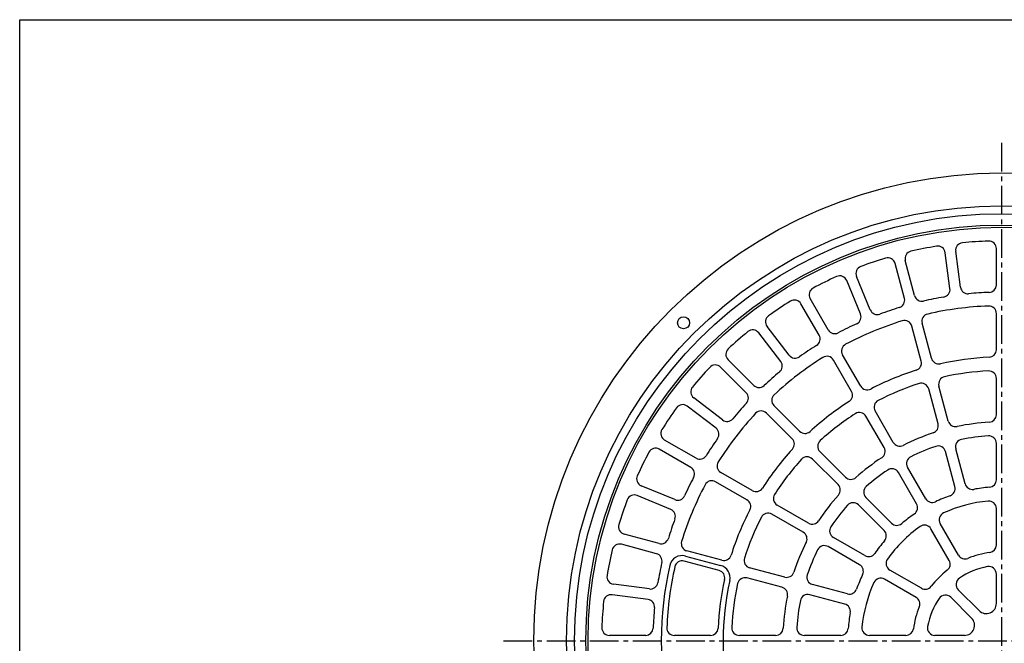
# Model space of a CAD drawing. Extents: x -7029 to 371, y -437 to 1413.
# Drawn here: x -2504 to -1852, y 1000 to 1413 of the extents above; entities that cross this region are included whole.
import ezdxf

# ---------------------------------------------------------------- set-up
doc = ezdxf.new("R2010")
doc.units = 0
doc.linetypes.add('CENTER2', pattern=[28.575, 19.05, -3.175, 3.175, -3.175])
doc.layers.add('1', color=7, linetype='CONTINUOUS')
doc.layers.add('3', color=7, linetype='CONTINUOUS')

msp = doc.modelspace()

# ---------------------------------------------------------------- linework, layer by layer
at = {"layer": '1', "color": 7, "linetype": 'CONTINUOUS'}
for p, q in [((-2504.2455, 1413.131), (-1169.2455, 1413.131)), ((-2504.2455, -436.869), (-2504.2455, 1413.131))]:
    msp.add_line(p, q, dxfattribs=at)
at = {"layer": '3', "color": 7, "linetype": 'CENTER2'}
for p, q in [((-1853.6888, 1331.5149), (-1853.6888, 671.5149)), ((-2183.6888, 1001.5149), (-1523.6888, 1001.5149))]:
    msp.add_line(p, q, dxfattribs=at)
at = {"layer": '3', "color": 7, "linetype": 'CONTINUOUS'}
for p, q in [((-1881.003, 1235.8009), (-1884.1375, 1259.6096)), ((-1857.1888, 1237.3618), (-1857.1888, 1261.3759)), ((-1911.3498, 1230.2313), (-1917.5651, 1253.4272)), ((-1887.9431, 1234.8872), (-1891.0776, 1258.6959)), ((-1918.1112, 1228.4196), (-1924.3266, 1251.6155)), ((-1947.1771, 1218.0696), (-1956.3669, 1240.2558)), ((-1940.71, 1220.7484), (-1949.8998, 1242.9346)), ((-1968.5812, 1207.5143), (-1980.5883, 1228.3111)), ((-1974.6434, 1204.0143), (-1986.6504, 1224.8111)), ((-1857.1888, 1194.3276), (-1857.1888, 1218.3483)), ((-1994.4866, 1190.7555), (-2009.1055, 1209.8072)), ((-1906.9732, 1186.8518), (-1913.1902, 1210.0541)), ((-1900.2117, 1188.6636), (-1906.4287, 1211.8658)), ((-2000.0401, 1186.4941), (-2014.6589, 1205.5458)), ((-2017.9829, 1170.7587), (-2034.9635, 1187.7393)), ((-1953.1263, 1166.7456), (-1965.1367, 1187.5482)), ((-1947.0641, 1170.2456), (-1959.0745, 1191.0482)), ((-2022.9326, 1165.8089), (-2039.9132, 1182.7895)), ((-1857.1888, 1151.2739), (-1857.1888, 1175.3071)), ((-1895.8301, 1145.2651), (-1902.0503, 1168.4795)), ((-1889.0686, 1147.0768), (-1895.2888, 1170.2912)), ((-2038.6681, 1147.8661), (-2057.7198, 1162.485)), ((-2042.9294, 1142.3126), (-2061.9811, 1156.9315)), ((-1987.5532, 1140.329), (-2004.5384, 1157.3142)), ((-1992.5029, 1135.3792), (-2009.4881, 1152.3644)), ((-1931.5994, 1129.46), (-1943.6161, 1150.2734)), ((-1925.5372, 1132.96), (-1937.5539, 1153.7734)), ((-2056.1882, 1122.4694), (-2076.9851, 1134.4765)), ((-1877.9142, 1105.4482), (-1884.1419, 1128.6904)), ((-1857.1888, 1108.1767), (-1857.1888, 1132.2388)), ((-2059.6882, 1116.4072), (-2080.4851, 1128.4143)), ((-1957.1095, 1109.8853), (-1974.1037, 1126.8794)), ((-1884.6757, 1103.6365), (-1890.9034, 1126.8787)), ((-1962.0593, 1104.9356), (-1979.0534, 1121.9297)), ((-1903.9887, 1095.6368), (-1916.0197, 1116.4751)), ((-2018.9196, 1100.9523), (-2039.7221, 1112.9627)), ((-1910.0509, 1092.1368), (-1922.0819, 1112.9751)), ((-2070.2435, 1095.0032), (-2092.4297, 1104.193)), ((-2022.4196, 1094.8902), (-2043.2221, 1106.9005)), ((-2072.9223, 1088.536), (-2095.1085, 1097.7258)), ((-1926.6353, 1079.4111), (-1943.6498, 1096.4255)), ((-1981.6339, 1079.4255), (-2002.4474, 1091.4421)), ((-1931.585, 1074.4613), (-1948.5995, 1091.4758)), ((-1985.1339, 1073.3633), (-2005.9474, 1085.3799)), ((-1857.1888, 1064.9479), (-1857.1888, 1089.1034)), ((-1882.3743, 1058.1995), (-1894.452, 1079.1188)), ((-2080.5936, 1065.9373), (-2103.7894, 1072.1526)), ((-1944.3107, 1057.8769), (-1965.1491, 1069.9079)), ((-1888.4364, 1054.6995), (-1900.5142, 1075.6188)), ((-2082.4053, 1059.1758), (-2105.6012, 1065.3911)), ((-1947.8107, 1051.8147), (-1968.6491, 1063.8458)), ((-2063.1339, 1057.6355), (-2039.9316, 1051.4185)), ((-2039.0258, 1054.7992), (-2062.228, 1061.0163)), ((-2040.8375, 1048.0378), (-2064.0397, 1054.2548)), ((-1997.439, 1043.6561), (-2020.6534, 1049.8764)), ((-1906.8735, 1036.2625), (-1927.7927, 1048.3402)), ((-1857.1888, 1026.2089), (-1857.1888, 1045.7048)), ((-2087.0612, 1035.7691), (-2110.8699, 1038.9036)), ((-1999.2508, 1036.8946), (-2022.4651, 1043.1149)), ((-1955.8104, 1032.5017), (-1979.0526, 1038.7295)), ((-1910.3735, 1030.2003), (-1931.2927, 1042.2781)), ((-2087.9749, 1028.829), (-2111.7836, 1031.9635)), ((-1957.6221, 1025.7403), (-1980.8643, 1031.968)), ((-1868.6753, 1021.4511), (-1882.461, 1035.2368)), ((-1873.625, 1016.5013), (-1887.4107, 1030.287)), ((-2089.5357, 1005.0149), (-2113.5499, 1005.0149)), ((-2046.5016, 1005.0149), (-2070.5223, 1005.0149)), ((-2003.4478, 1005.0149), (-2027.4811, 1005.0149)), ((-1960.3507, 1005.0149), (-1984.4128, 1005.0149)), ((-1917.1219, 1005.0149), (-1941.2774, 1005.0149)), ((-1878.3828, 1005.0149), (-1897.8788, 1005.0149))]:
    msp.add_line(p, q, dxfattribs=at)
for centre, radius in [((-1853.6888, 1001.5149), 310), ((-1853.6888, 1001.5149), 288.2666), ((-1853.6888, 1001.5149), 283), ((-1853.6888, 1001.5149), 275.5), ((-1853.6888, 1001.5149), 274), ((-2064.4067, 1212.2327), 4)]:
    msp.add_circle(centre, radius, dxfattribs=at)
for centre, radius, start, end in [((-1853.6888, 1001.5149), 265, 91.873465, 95.626535), ((-1862.1888, 1261.3759), 5, 0, 91.873465), ((-1912.7354, 1254.7213), 5, 103.126535, -165), ((-1853.6888, 1001.5149), 265, 99.373465, 103.126535), ((-1896.0348, 1258.0433), 5, 7.5, 99.373465), ((-1879.1802, 1260.2622), 5, 95.626535, -172.5), ((-1853.6888, 1001.5149), 265, 106.873465, 110.626535), ((-1929.1562, 1250.3214), 5, 15, 106.873465), ((-1945.2804, 1244.848), 5, 110.626535, -157.5), ((-1853.6888, 1001.5149), 265, 114.373465, 118.126535), ((-1960.9863, 1238.3424), 5, 22.5, 114.373465), ((-1976.2581, 1230.8111), 5, 118.126535, -150), ((-1892.9003, 1234.2346), 5, -80.435934, 7.5), ((-1876.0458, 1236.4535), 5, -172.5, -84.564066), ((-1862.1888, 1237.3618), 5, -87.935934, 0), ((-1853.6888, 1001.5149), 265, 121.873465, 125.626535), ((-1990.9806, 1222.3111), 5, 30, 121.873465), ((-1922.9409, 1227.1255), 5, -72.935934, 15), ((-1906.5201, 1231.5254), 5, -165, -77.064066), ((-1853.6888, 1001.5149), 231, 99.564066, 102.935934), ((-1853.6888, 1001.5149), 231, 92.064066, 95.435934), ((-1936.0906, 1222.6618), 5, -157.5, -69.564066), ((-1853.6888, 1001.5149), 231, 107.064066, 110.435934), ((-1853.6888, 1001.5149), 222, 92.244879, 102.755121), ((-1862.1888, 1218.3483), 5, 0, 92.244879), ((-2005.1387, 1212.851), 5, 125.626535, -142.5), ((-1853.6888, 1001.5149), 222, 107.244879, 117.755121), ((-1951.7965, 1216.1562), 5, -65.435934, 22.5), ((-1918.0198, 1208.76), 5, 15, 107.244879), ((-1901.5991, 1213.1599), 5, 102.755121, -165), ((-2018.6257, 1202.502), 5, 37.5, 129.373465), ((-1964.2511, 1210.0143), 5, -150, -62.064066), ((-1853.6888, 1001.5149), 231, 114.564066, 117.935934), ((-1853.6888, 1001.5149), 265, 129.373465, 133.126535), ((-1978.9735, 1201.5143), 5, -57.935934, 30), ((-2031.4279, 1191.2748), 5, 133.126535, -135), ((-1853.6888, 1001.5149), 231, 122.064066, 125.435934), ((-1954.7444, 1193.5482), 5, 117.755121, -150), ((-1862.1888, 1194.3276), 5, -87.475794, 0), ((-1853.6888, 1001.5149), 222, 122.244879, 132.755121), ((-1990.5198, 1193.7993), 5, -142.5, -54.564066), ((-1969.4668, 1185.0482), 5, 30, 122.244879), ((-1895.3821, 1189.9576), 5, -165, -77.524206), ((-1853.6888, 1001.5149), 188, 92.524206, 102.475794), ((-1853.6888, 1001.5149), 265, 136.873465, 140.626535), ((-2043.4487, 1179.254), 5, 45, 136.873465), ((-2004.0068, 1183.4503), 5, -50.435934, 37.5), ((-1853.6888, 1001.5149), 188, 107.524206, 117.475794), ((-1911.8028, 1185.5577), 5, -72.475794, 15), ((-1853.6888, 1001.5149), 231, 129.564066, 132.935934), ((-1890.4592, 1171.5853), 5, 102.199954, -165), ((-1853.6888, 1001.5149), 179, 92.800046, 102.199954), ((-1862.1888, 1175.3071), 5, 0, 92.800046), ((-2054.676, 1166.4518), 5, 140.626535, -127.5), ((-2014.4474, 1174.2942), 5, -135, -47.064066), ((-1942.734, 1172.7456), 5, -150, -62.524206), ((-1853.6888, 1001.5149), 179, 107.800046, 117.199954), ((-1906.88, 1167.1854), 5, 15, 107.800046), ((-2026.4682, 1162.2734), 5, -42.935934, 45), ((-2001.0028, 1160.8497), 5, 132.755121, -135), ((-1957.4564, 1164.2456), 5, -57.475794, 30), ((-1853.6888, 1001.5149), 265, 144.373465, 148.126535), ((-2065.0249, 1152.9648), 5, 52.5, 144.373465), ((-1853.6888, 1001.5149), 231, 137.064066, 140.435934), ((-1853.6888, 1001.5149), 188, 122.524206, 132.475794), ((-1933.2238, 1156.2734), 5, 117.199954, -150), ((-1853.6888, 1001.5149), 222, 137.244879, 147.755121), ((-2035.6243, 1151.8329), 5, -127.5, -39.564066), ((-2013.0237, 1148.8289), 5, 45, 137.244879), ((-1853.6888, 1001.5149), 179, 122.800046, 132.199954), ((-1947.9462, 1147.7734), 5, 30, 122.800046), ((-1862.1888, 1151.2739), 5, -86.751499, 0), ((-2045.9732, 1138.3459), 5, -35.435934, 52.5), ((-1900.6597, 1143.971), 5, -71.751499, 15), ((-1884.2389, 1148.3709), 5, -165, -78.248501), ((-1853.6888, 1001.5149), 145, 93.248501, 101.751499), ((-2074.4851, 1138.8066), 5, 148.126535, -120), ((-1853.6888, 1001.5149), 231, 144.564066, 147.935934), ((-1996.0384, 1131.8437), 5, -42.475794, 45), ((-1984.0176, 1143.8645), 5, -135, -47.524206), ((-1853.6888, 1001.5149), 145, 108.248501, 116.751499), ((-1853.6888, 1001.5149), 136, 93.720279, 101.279721), ((-1862.1888, 1132.2388), 5, 0, 93.720279), ((-2082.9851, 1124.0842), 5, 60, 151.873465), ((-1970.5681, 1130.415), 5, 132.199954, -135), ((-1935.9295, 1126.96), 5, -56.751499, 30), ((-1921.2071, 1135.46), 5, -150, -63.248501), ((-1853.6888, 1001.5149), 136, 108.720279, 116.279721), ((-1895.7331, 1125.5846), 5, 15, 108.720279), ((-1879.3123, 1129.9845), 5, 101.279721, -165), ((-1853.6888, 1001.5149), 265, 151.873465, 155.626535), ((-2053.6882, 1126.7995), 5, -120, -32.064066), ((-1853.6888, 1001.5149), 188, 137.524206, 147.475794), ((-1982.5889, 1118.3942), 5, 45, 137.800046), ((-1853.6888, 1001.5149), 145, 123.248501, 131.751499), ((-1911.6896, 1118.9751), 5, 116.279721, -150), ((-2062.1882, 1112.0771), 5, -27.935934, 60), ((-2037.2221, 1117.2928), 5, 147.755121, -120), ((-1853.6888, 1001.5149), 179, 137.800046, 147.199954), ((-1926.412, 1110.4751), 5, 30, 123.720279), ((-2090.5163, 1108.8124), 5, 155.626535, -112.5), ((-1853.6888, 1001.5149), 231, 152.064066, 155.435934), ((-1953.574, 1113.4209), 5, -135, -48.248501), ((-1853.6888, 1001.5149), 136, 123.720279, 131.279721), ((-1853.6888, 1001.5149), 222, 152.244879, 162.755121), ((-2045.7221, 1102.5704), 5, 60, 152.244879), ((-2016.4196, 1105.2825), 5, -120, -32.524206), ((-1965.5948, 1101.4001), 5, -41.751499, 45), ((-1940.1142, 1099.9611), 5, 131.279721, -135), ((-1889.5053, 1102.3424), 5, -70.443665, 15), ((-1873.0846, 1106.7423), 5, -165, -79.556335), ((-1853.6888, 1001.5149), 102, 94.556335, 100.443665), ((-1862.1888, 1108.1767), 5, -85.443665, 0), ((-2097.0219, 1093.1064), 5, 67.5, 159.373465), ((-2068.3301, 1099.6226), 5, -112.5, -24.564066), ((-1999.9474, 1095.7722), 5, 147.199954, -120), ((-1853.6888, 1001.5149), 145, 138.248501, 146.751499), ((-1853.6888, 1001.5149), 102, 109.556335, 115.443665), ((-1853.6888, 1001.5149), 265, 159.373465, 163.126535), ((-2024.9196, 1090.56), 5, -27.475794, 60), ((-1853.6888, 1001.5149), 136, 138.720279, 146.279721), ((-1952.135, 1087.9403), 5, 45, 138.720279), ((-1914.381, 1089.6368), 5, -55.443665, 30), ((-1899.6585, 1098.1368), 5, -150, -64.556335), ((-1853.6888, 1001.5149), 93, 95.542893, 114.457107), ((-1862.1888, 1089.1034), 5, 0, 95.542893), ((-2074.8358, 1083.9166), 5, -20.435934, 67.5), ((-1853.6888, 1001.5149), 188, 152.524206, 162.475794), ((-1853.6888, 1001.5149), 179, 152.800046, 162.199954), ((-2008.4474, 1081.0498), 5, 60, 152.800046), ((-1853.6888, 1001.5149), 102, 124.556335, 130.443665), ((-1890.1219, 1081.6188), 5, 114.457107, -150), ((-2102.4953, 1076.9822), 5, 163.126535, -105), ((-1853.6888, 1001.5149), 231, 159.564066, 162.935934), ((-1979.1339, 1083.7556), 5, -120, -33.248501), ((-1962.6491, 1074.2381), 5, 146.279721, -120), ((-1853.6888, 1001.5149), 93, 125.542893, 144.457107), ((-1923.0997, 1082.9466), 5, -135, -49.556335), ((-1904.8443, 1073.1188), 5, 30, 125.542893), ((-1987.6339, 1069.0332), 5, -26.751499, 60), ((-1935.1206, 1070.9258), 5, -40.443665, 45), ((-2106.8953, 1060.5615), 5, 75, 166.873465), ((-2079.2995, 1070.7669), 5, -105, -17.064066), ((-2060.9339, 1065.8459), 5, 162.755121, -105), ((-1853.6888, 1001.5149), 145, 153.248501, 161.751499), ((-1971.1491, 1059.5156), 5, 60, 153.720279), ((-1853.6888, 1001.5149), 102, 139.556335, 145.443665), ((-1862.1888, 1064.9479), 5, -82.367854, 0), ((-1853.6888, 1001.5149), 265, 166.873465, 170.626535), ((-2083.6994, 1054.3462), 5, -12.935934, 75), ((-2065.3338, 1049.4251), 8.5, 75, 167.244879), ((-2037.7317, 1059.6289), 5, -105, -17.524206), ((-1853.6888, 1001.5149), 136, 153.720279, 161.279721), ((-1941.8107, 1062.207), 5, -120, -34.556335), ((-1878.0441, 1060.6995), 5, -150, -67.632146), ((-1853.6888, 1001.5149), 59, 97.632146, 112.367854), ((-1853.6888, 1001.5149), 231, 167.064066, 170.435934), ((-1853.6888, 1001.5149), 225.5, 167.244879, -167.244879), ((-1853.6888, 1001.5149), 222, 167.244879, 177.755121), ((-2065.3338, 1049.4251), 5, 75, 167.244879), ((-2042.1316, 1043.2081), 8.5, -12.475794, 75), ((-2019.3593, 1054.706), 5, 162.199954, -105), ((-1950.3107, 1047.4846), 5, -25.443665, 60), ((-1925.2927, 1052.6704), 5, 144.457107, -120), ((-1892.7666, 1052.1995), 5, -52.367854, 30), ((-1853.6888, 1001.5149), 50, 100.887948, 124.112052), ((-1862.1888, 1045.7048), 5, 0, 100.887948), ((-2110.2172, 1043.8608), 5, 170.626535, -97.5), ((-2042.1316, 1043.2081), 5, -12.475794, 75), ((-1996.1449, 1048.4857), 5, -105, -18.248501), ((-1977.7585, 1043.5591), 5, 161.279721, -105), ((-1853.6888, 1001.5149), 102, 154.556335, 160.443665), ((-1853.6888, 1001.5149), 59, 127.632146, 142.367854), ((-2086.4085, 1040.7264), 5, -97.5, -9.564066), ((-1853.6888, 1001.5149), 188, 167.524206, 177.475794), ((-1853.6888, 1001.5149), 184.5, 167.524206, -167.524206), ((-1853.6888, 1001.5149), 179, 167.800046, 177.199954), ((-2023.7592, 1038.2853), 5, 75, 167.800046), ((-1853.6888, 1001.5149), 93, 155.542893, 174.457107), ((-1933.7927, 1037.9479), 5, 60, 155.542893), ((-1904.3735, 1040.5926), 5, -120, -37.632146), ((-1878.9254, 1038.7723), 5, 124.112052, -135), ((-2112.4362, 1027.0063), 5, 82.5, 174.373465), ((-2000.5449, 1032.065), 5, -11.751499, 75), ((-1853.6888, 1001.5149), 145, 168.248501, 176.751499), ((-1982.1584, 1027.1384), 5, 75, 168.720279), ((-1954.5163, 1037.3314), 5, -105, -19.556335), ((-1890.9462, 1026.7515), 5, 45, 145.887948), ((-1853.6888, 1001.5149), 265, 174.373465, 178.126535), ((-2088.6275, 1023.8718), 5, -5.435934, 82.5), ((-1853.6888, 1001.5149), 136, 168.720279, 176.279721), ((-1958.9162, 1020.9106), 5, -10.443665, 75), ((-1912.8735, 1025.8702), 5, -22.367854, 60), ((-1853.6888, 1001.5149), 50, 145.887948, 169.112052), ((-1863.9174, 1026.2089), 6.7286, -135, 0), ((-1853.6888, 1001.5149), 231, 174.564066, 177.935934), ((-1853.6888, 1001.5149), 102, 169.556335, 175.443665), ((-1853.6888, 1001.5149), 59, 157.632146, 172.367854), ((-1878.3828, 1011.7435), 6.7286, -90, 45), ((-2113.5499, 1010.0149), 5, 178.126535, -90), ((-2089.5357, 1010.0149), 5, -90, -2.064066), ((-2070.5223, 1010.0149), 5, 177.755121, -90), ((-2046.5016, 1010.0149), 5, -90, -2.524206), ((-2027.4811, 1010.0149), 5, 177.199954, -90), ((-2003.4478, 1010.0149), 5, -90, -3.248501), ((-1984.4128, 1010.0149), 5, 176.279721, -90), ((-1960.3507, 1010.0149), 5, -90, -4.556335), ((-1941.2774, 1010.0149), 5, 174.457107, -90), ((-1917.1219, 1010.0149), 5, -90, -7.632146), ((-1897.8788, 1010.0149), 5, 169.112052, -90)]:
    msp.add_arc(centre, radius, start, end, dxfattribs=at)

doc.saveas('drawing.dxf')
